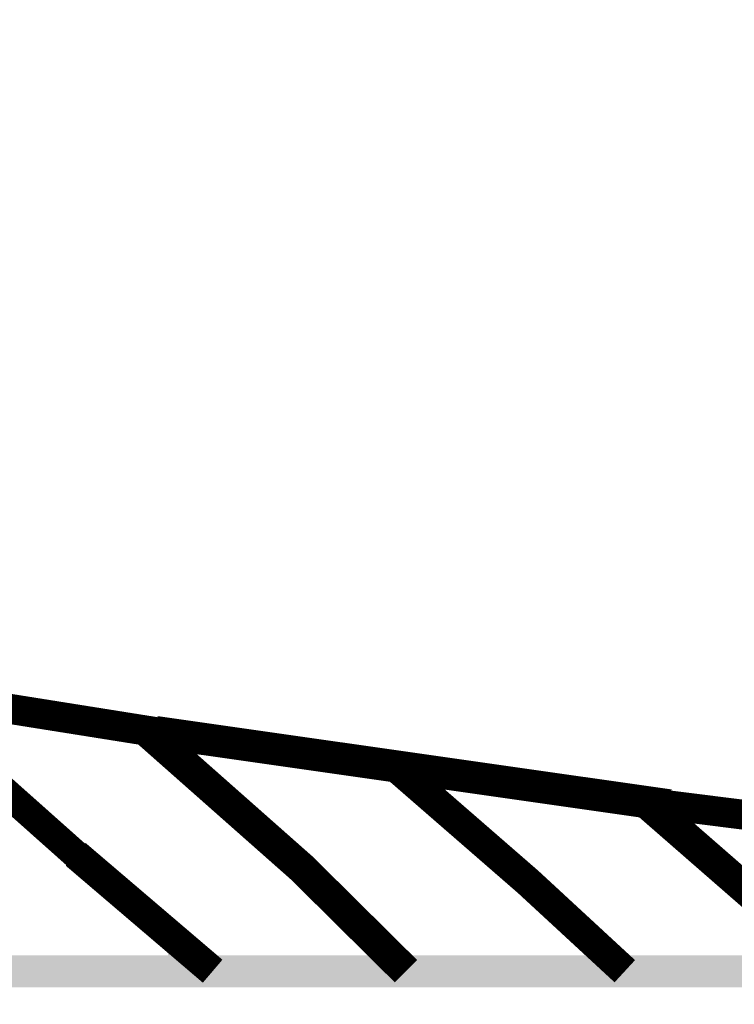
# Model space of a CAD drawing. Units: metres. Extents: x -38660 to 166418, y 0 to 191311.
# Drawn here: x 163648 to 163677, y 106450 to 106489 of the extents above; entities that cross this region are included whole.
import ezdxf
from ezdxf import colors
from ezdxf.entities.mleader import LeaderData, LeaderLine
from ezdxf.math import Vec2, Vec3

# ---------------------------------------------------------------- set-up
doc = ezdxf.new("R2010")
doc.units = ezdxf.units.M
doc.layers.add('ALIGNMENT_6-4-2008-TXT-ROA', color=7, linetype='Continuous')
doc.layers.add('PDF_Solid Fills', color=7, linetype='Continuous')
doc.layers.add('PDF_Geometry', color=7, linetype='Continuous', true_color=0xb8b8b8)
doc.styles.get("Standard").update_dxf_attribs({"font": 'times.ttf'})

msp = doc.modelspace()

# ---------------------------------------------------------------- linework, layer by layer
at = {"layer": 'PDF_Geometry', "lineweight": 0}
for points in [[(163612.745294, 106467.458978, 1.280043, 1.280043, 0), (163633.108332, 106463.86052, 1.197294, 1.197294, 0), (163653.598376, 106460.60074, 1.281205, 1.281205, 0), (163674.088419, 106457.679639, 1.186817, 1.186817, 0), (163694.620797, 106455.097216, 1.187655, 1.187655, 0), (163715.19551, 106452.895806, 1.280139, 1.280139, 0), (163735.812557, 106451.07541, 0, 0, 0)], [(163655.884455, 106451.07541, 1.203029, 1.203029, 0), (163650.423266, 106455.732238, 1.139109, 1.139109, 0), (163643.14168, 106462.209462, 0, 0, 0)]]:
    msp.add_lwpolyline(points, format="xyseb", dxfattribs=at)
for points, const_width in [([(163663.589388, 106451.07541), (163659.440578, 106455.181886), (163653.259697, 106460.643075)], 1.2585), ([(163672.310357, 106451.07541), (163668.45789, 106454.631533), (163663.293045, 106459.119022)], 1.202854), ([(163680.692648, 106451.07541), (163677.475203, 106454.038846), (163673.199388, 106457.764308)], 1.258677)]:
    msp.add_lwpolyline(points, dxfattribs=dict(at, const_width=const_width))
at = {"layer": 'PDF_Solid Fills', "transparency": 33554559}
for points in [[(163612.787628, 106451.710432), (163612.787628, 106450.440388), (163735.897227, 106451.710432)], [(163612.787628, 106450.440388), (163735.897227, 106451.710432), (163735.727888, 106450.440388)], [(163654.106393, 106451.625762), (163654.69908, 106451.625762), (163654.106393, 106451.795102)], [(163654.69908, 106451.625762), (163654.106393, 106451.795102), (163654.69908, 106451.795102)], [(163650.296261, 106450.525058), (163650.973618, 106450.525058), (163650.296261, 106450.694397)], [(163650.973618, 106450.525058), (163650.296261, 106450.694397), (163650.973618, 106450.694397)]]:
    msp.add_solid(points, dxfattribs=at)

# ---------------------------------------------------------------- leaders
at = {"layer": 'ALIGNMENT_6-4-2008-TXT-ROA'}
ml = msp.add_multileader_mtext('Standard', dxfattribs=at)
ml.set_content('Construction Joint \\P@8m Spacing', color=256)
ml.set_leader_properties()
ml.build(insert=Vec2(0, 0))
ml.multileader.update_dxf_attribs({"dogleg_length": 0.36, "arrow_head_size": 2.882105})
ctx = ml.context
ctx.base_point, ctx.char_height, ctx.arrow_head_size, ctx.landing_gap_size, ctx.plane_origin = Vec3(165186.05228, 106964.708939), 2.67624075, 2.882105, 0.370556, Vec3(165165.690101, 106958.384102)
notes = []
notes.append((ctx, [(0, (0, 0, 0), (0, 0), (1, 0), 1, [])]))
ctx.mtext.insert, ctx.mtext.flow_direction = Vec3(165186.422836, 106966.493099), 5
for ctx, leaders in notes:
    for number, flags, end, landing, length, lines in leaders:
        leader = LeaderData()
        leader.index, (leader.has_last_leader_line, leader.has_dogleg_vector, leader.attachment_direction) = number, flags
        leader.last_leader_point, leader.dogleg_vector, leader.dogleg_length = Vec3(end), Vec3(landing), length
        for number, points, colour, breaks in lines:
            line = LeaderLine()
            line.index, line.vertices, line.color, line.breaks = number, Vec3.list(points), colors.encode_raw_color(colour), breaks
            leader.lines.append(line)
        ctx.leaders.append(leader)

doc.saveas('drawing.dxf')
